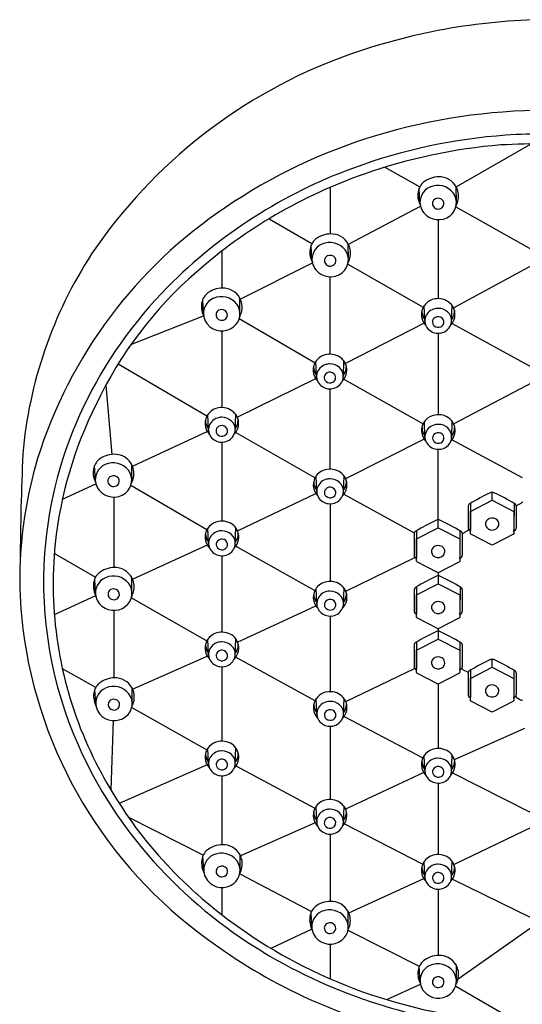
# Model space of a CAD drawing. Units: inches. Extents: x 2770.4 to 2777.7, y 124.2 to 147.7.
# Drawn here: x 2773.3 to 2775.4, y 143.7 to 147.7 of the extents above; entities that cross this region are included whole.
import ezdxf

# ---------------------------------------------------------------- set-up
doc = ezdxf.new("R2010")
doc.units = ezdxf.units.IN
doc.header["$LTSCALE"] = 0.64311
doc.header["$MEASUREMENT"] = 0
doc.layers.get('0').update_dxf_attribs({"color": 255, "linetype": 'CONTINUOUS'})

msp = doc.modelspace()

# ---------------------------------------------------------------- linework, layer by layer
for p, q in [((2775.1408, 147.0127), (2775.4495, 147.1899)), ((2774.8478, 147.0933), (2774.9911, 147.0121)), ((2774.6223, 147.0106), (2774.6228, 146.819)), ((2774.9919, 146.9462), (2774.9887, 147.007)), ((2775.1416, 146.9495), (2775.1413, 147.0117)), ((2774.6977, 146.7766), (2774.994, 146.9327)), ((2775.1394, 146.9302), (2775.4495, 146.7558)), ((2774.3713, 146.8811), (2774.5479, 146.7792)), ((2775.0667, 146.8774), (2775.0667, 146.553)), ((2774.6976, 146.715), (2774.6973, 146.7772)), ((2774.1776, 146.7482), (2774.1776, 146.5962)), ((2774.5479, 146.7118), (2774.5447, 146.7725)), ((2774.253, 146.5514), (2774.5494, 146.7003)), ((2774.6952, 146.695), (2775.0049, 146.5174)), ((2775.1295, 146.5157), (2775.4535, 146.6899)), ((2774.6222, 146.3245), (2774.6222, 146.643)), ((2774.1021, 146.489), (2774.0989, 146.5497)), ((2774.2518, 146.4922), (2774.2515, 146.5544)), ((2775.0117, 146.4617), (2775.0093, 146.5245)), ((2775.1216, 146.461), (2775.1241, 146.5246)), ((2773.8038, 146.364), (2774.1023, 146.4826)), ((2774.2492, 146.4716), (2774.5604, 146.2895)), ((2774.1776, 146.4201), (2774.1776, 146.1052)), ((2775.0085, 146.452), (2774.6853, 146.2858)), ((2775.1238, 146.4506), (2775.4484, 146.2723)), ((2775.0667, 146.4105), (2775.0667, 146.0759)), ((2774.5668, 146.2332), (2774.5644, 146.296)), ((2774.6768, 146.2325), (2774.6793, 146.2961)), ((2773.7517, 146.2852), (2774.1163, 146.0711)), ((2774.2408, 146.0662), (2774.5632, 146.2244)), ((2774.6786, 146.2217), (2775.0047, 146.0387)), ((2773.701, 146.1979), (2773.7256, 145.9126)), ((2774.6222, 145.8521), (2774.6222, 146.1821)), ((2775.454, 146.2076), (2775.1306, 146.0376)), ((2774.1222, 146.0138), (2774.1198, 146.0766)), ((2774.2322, 146.0132), (2774.2347, 146.0767)), ((2773.8102, 145.8637), (2774.1174, 146.0071)), ((2775.0123, 145.9846), (2775.0099, 146.0474)), ((2775.1223, 145.9839), (2775.1248, 146.0475)), ((2774.2343, 146.0027), (2774.5604, 145.8159)), ((2775.0091, 145.975), (2774.6862, 145.8127)), ((2775.1241, 145.9731), (2775.4125, 145.8181)), ((2774.1776, 145.9627), (2774.1776, 145.6385)), ((2775.0667, 145.6435), (2775.0667, 145.9334)), ((2773.6573, 145.8058), (2773.654, 145.8666)), ((2773.8069, 145.8091), (2773.8067, 145.8712)), ((2774.5675, 145.7607), (2774.565, 145.8235)), ((2774.6774, 145.7601), (2774.6799, 145.8237)), ((2773.522, 145.7287), (2773.6594, 145.7919)), ((2773.8037, 145.7863), (2774.1161, 145.6034)), ((2773.7331, 145.737), (2773.733, 145.4475)), ((2774.2419, 145.5982), (2774.5635, 145.7524)), ((2774.6792, 145.7492), (2774.9679, 145.5907)), ((2775.2002, 145.678), (2775.2889, 145.724)), ((2775.2889, 145.724), (2775.2889, 145.7565)), ((2775.2889, 145.724), (2775.3776, 145.678)), ((2774.6222, 145.7096), (2774.6222, 145.3905)), ((2775.1902, 145.7011), (2775.1902, 145.6101)), ((2775.1993, 145.7118), (2775.1999, 145.6019)), ((2775.3785, 145.7118), (2775.3779, 145.6019)), ((2775.3877, 145.7011), (2775.3876, 145.6108)), ((2775.0667, 145.611), (2775.0667, 145.6435)), ((2775.2, 145.5982), (2775.2002, 145.678)), ((2775.3776, 145.678), (2775.3776, 145.5859)), ((2774.1227, 145.5471), (2774.1203, 145.6099)), ((2774.2327, 145.5465), (2774.2352, 145.6101)), ((2774.978, 145.5649), (2775.0667, 145.611)), ((2775.0667, 145.611), (2775.1554, 145.5649)), ((2774.9679, 145.5881), (2774.968, 145.4971)), ((2774.9771, 145.5987), (2774.9777, 145.4889)), ((2774.9777, 145.4851), (2774.978, 145.5649)), ((2775.1554, 145.5649), (2775.1554, 145.4728)), ((2775.1563, 145.5987), (2775.1557, 145.4889)), ((2775.1654, 145.5881), (2775.1654, 145.4977)), ((2775.1963, 145.6001), (2775.2, 145.5982)), ((2775.2002, 145.586), (2775.2, 145.5982)), ((2775.2889, 145.5388), (2775.2013, 145.5843)), ((2775.3767, 145.5844), (2775.2889, 145.5388)), ((2775.3816, 145.6001), (2775.3778, 145.598)), ((2773.8102, 145.4002), (2774.1178, 145.5402)), ((2774.2344, 145.5356), (2774.5598, 145.3531)), ((2773.4888, 145.5056), (2773.6582, 145.4078)), ((2774.1775, 145.496), (2774.1776, 145.1819)), ((2774.6868, 145.3498), (2774.9708, 145.4893)), ((2774.974, 145.487), (2774.9777, 145.4851)), ((2774.978, 145.473), (2774.9777, 145.4851)), ((2775.1593, 145.487), (2775.1555, 145.4849)), ((2775.0667, 145.4257), (2774.979, 145.4712)), ((2775.1544, 145.4713), (2775.0667, 145.4257)), ((2773.6581, 145.3403), (2773.6549, 145.4011)), ((2773.8078, 145.3435), (2773.8075, 145.4057)), ((2775.0667, 145.4257), (2775.0667, 145.3809)), ((2774.5675, 145.2991), (2774.5651, 145.3619)), ((2774.6775, 145.2984), (2774.68, 145.362)), ((2774.9773, 145.3687), (2774.9779, 145.2588)), ((2774.9782, 145.3349), (2775.0667, 145.3809)), ((2775.0667, 145.3809), (2775.1556, 145.3349)), ((2775.1565, 145.3687), (2775.1559, 145.2588)), ((2773.4888, 145.2538), (2773.659, 145.3325)), ((2773.8032, 145.3249), (2774.1155, 145.1458)), ((2774.9682, 145.358), (2774.9682, 145.267)), ((2774.978, 145.2551), (2774.9782, 145.3349)), ((2775.1556, 145.3349), (2775.1556, 145.2428)), ((2775.1657, 145.358), (2775.1656, 145.2677)), ((2774.2422, 145.1404), (2774.5636, 145.2907)), ((2773.733, 145.2715), (2773.7332, 144.9939)), ((2774.6222, 145.248), (2774.6222, 144.9372)), ((2774.9743, 145.257), (2774.978, 145.2551)), ((2774.9782, 145.2429), (2774.978, 145.2551)), ((2775.0669, 145.1957), (2774.9793, 145.2412)), ((2775.1547, 145.2413), (2775.0669, 145.1957)), ((2775.1596, 145.257), (2775.1558, 145.2549)), ((2775.0669, 145.1957), (2775.0669, 145.1542)), ((2774.1226, 145.0905), (2774.1202, 145.1533)), ((2774.2325, 145.0899), (2774.235, 145.1535)), ((2774.9677, 145.1305), (2774.9678, 145.0395)), ((2774.9769, 145.1412), (2774.9775, 145.0313)), ((2774.9778, 145.1074), (2775.0665, 145.1534)), ((2775.0665, 145.1534), (2775.1552, 145.1074)), ((2775.1561, 145.1412), (2775.1555, 145.0313)), ((2775.1652, 145.1305), (2775.1652, 145.0402)), ((2773.8105, 144.9478), (2774.1177, 145.0837)), ((2774.2343, 145.079), (2774.5598, 144.9002)), ((2774.9775, 145.0276), (2774.9778, 145.1074)), ((2775.1552, 145.1074), (2775.1552, 145.0153)), ((2774.1776, 145.0394), (2774.1776, 144.7337)), ((2775.1999, 144.9918), (2775.2886, 145.0378)), ((2775.2886, 145.0378), (2775.2886, 145.0703)), ((2775.2886, 145.0378), (2775.3772, 144.9918)), ((2773.6587, 144.9537), (2773.5217, 145.0313)), ((2774.6868, 144.897), (2774.9699, 145.0327)), ((2774.9738, 145.0295), (2774.9776, 145.0276)), ((2774.9778, 145.0154), (2774.9776, 145.0276)), ((2775.0665, 144.9681), (2774.9789, 145.0137)), ((2775.1543, 145.0138), (2775.0665, 144.9681)), ((2775.1591, 145.0295), (2775.1553, 145.0274)), ((2775.1723, 145.0249), (2775.1839, 145.02)), ((2775.1898, 145.0149), (2775.1899, 144.9239)), ((2775.1989, 145.0256), (2775.1996, 144.9157)), ((2775.3782, 145.0256), (2775.3776, 144.9157)), ((2775.3873, 145.0149), (2775.3873, 144.9246)), ((2775.0665, 144.9681), (2775.0665, 144.7037)), ((2775.1996, 144.912), (2775.1999, 144.9918)), ((2775.3772, 144.9918), (2775.3773, 144.8997)), ((2773.6589, 144.8867), (2773.6557, 144.9475)), ((2773.8086, 144.89), (2773.8083, 144.9521)), ((2774.5676, 144.8459), (2774.5652, 144.9087)), ((2774.6776, 144.8452), (2774.6801, 144.9088)), ((2775.1959, 144.9139), (2775.1996, 144.912)), ((2775.1999, 144.8998), (2775.1996, 144.912)), ((2775.2886, 144.8526), (2775.2009, 144.8981)), ((2775.3763, 144.8982), (2775.2886, 144.8526)), ((2775.3812, 144.9139), (2775.3774, 144.9118)), ((2775.3941, 144.9099), (2775.4053, 144.9038)), ((2773.8067, 144.8721), (2774.1158, 144.6981)), ((2774.6802, 144.8355), (2775.0038, 144.6653)), ((2773.73, 144.818), (2773.7205, 144.5337)), ((2774.6222, 144.7948), (2774.6222, 144.4938)), ((2775.1331, 144.6587), (2775.4226, 144.7866)), ((2774.1227, 144.6424), (2774.1203, 144.7052)), ((2774.2327, 144.6417), (2774.2352, 144.7053)), ((2775.0121, 144.6124), (2775.0097, 144.6752)), ((2775.122, 144.6117), (2775.1245, 144.6753)), ((2774.1172, 144.6367), (2773.7556, 144.4771)), ((2774.2355, 144.6323), (2774.5601, 144.4577)), ((2774.1776, 144.5913), (2774.1777, 144.308)), ((2775.0077, 144.6046), (2774.6861, 144.4542)), ((2775.1252, 144.6028), (2775.4475, 144.4408)), ((2775.0667, 144.5612), (2775.0667, 144.2677)), ((2774.5672, 144.4025), (2774.5648, 144.4653)), ((2774.6772, 144.4018), (2774.6796, 144.4654)), ((2773.7935, 144.4208), (2774.1014, 144.2656)), ((2774.5613, 144.3974), (2774.2545, 144.2616)), ((2774.6811, 144.394), (2775.0007, 144.2297)), ((2774.6222, 144.3514), (2774.6222, 144.0752)), ((2775.4523, 144.3805), (2775.1326, 144.2273)), ((2774.1028, 144.2008), (2774.0995, 144.2616)), ((2774.2524, 144.2041), (2774.2522, 144.2662)), ((2775.0121, 144.1763), (2775.0097, 144.2391)), ((2775.122, 144.1756), (2775.1245, 144.2392)), ((2774.2512, 144.1889), (2774.5461, 144.0335)), ((2774.699, 144.0283), (2775.0076, 144.1688)), ((2775.1253, 144.1669), (2775.4479, 144.0086)), ((2774.1777, 144.132), (2774.1776, 144.0199)), ((2775.0667, 144.1252), (2775.0667, 143.8528)), ((2774.5471, 143.968), (2774.5439, 144.0288)), ((2774.6968, 143.9713), (2774.6965, 144.0334)), ((2774.5478, 143.9606), (2774.3793, 143.8817)), ((2774.6955, 143.9565), (2774.9887, 143.8093)), ((2775.4448, 143.9638), (2775.1485, 143.7547)), ((2774.6222, 143.8992), (2774.6222, 143.7569)), ((2774.992, 143.7458), (2774.9888, 143.8065)), ((2775.1417, 143.749), (2775.1414, 143.8112)), ((2774.8552, 143.671), (2774.9935, 143.7345)), ((2775.1387, 143.7269), (2775.3966, 143.5769))]:
    msp.add_line(p, q)
for centre, radius, start, end in [((2775.539, 145.1907), 2.5092, 90.6332, 109.902), ((2775.4138, 145.5404), 2.1378, 109.9379, 145.9685), ((2775.5101, 144.9191), 2.4076, 89.9726, 106.9301), ((2775.4655, 145.0571), 2.2626, 106.8673, 124.2253), ((2775.5066, 144.9495), 2.2809, 94.059, 110.217), ((2775.5132, 144.8845), 2.3461, 90.0475, 94.1083), ((2775.5048, 144.9582), 2.2338, 94.6197, 109.4244), ((2836.7881, -1362.4406), 1510.8761, 92.3243891, 92.3314636), ((2775.4314, 145.1355), 2.0803, 110.0448, 135.1794), ((2775.4414, 145.1141), 2.0658, 109.204, 131.4886), ((2775.0486, 146.9819), 0.065, 125.2274, 165.2487), ((2775.0695, 146.9523), 0.1012, 84.5938, 125.2274), ((2775.0716, 146.9743), 0.0791, 20.1417, 84.5938), ((2775.0655, 146.9774), 0.0824, 165.2487, 207.9146), ((2775.0599, 146.9493), 0.0681, 113.8523, 192.6021), ((2775.0651, 146.9375), 0.0809, 38.6948, 113.8523), ((2775.0736, 146.9476), 0.0681, 308.0509, 36.4774), ((2775.0728, 146.9747), 0.0778, 339.2383, 20.1417), ((2775.0659, 146.9439), 0.0226, 167.2472, 261.3156), ((2775.0634, 146.9445), 0.02, 113.8917, 167.2472), ((2775.0665, 146.9408), 0.0247, 35.4419, 117.1004), ((2775.0692, 146.9431), 0.0211, 313.6219, 34.6961), ((2774.9705, 147.0135), 0.1873, 335.1593, 339.2383), ((2775.2635, 145.3203), 1.9313, 123.6607, 162.6745), ((2775.0638, 146.9513), 0.0723, 193.4945, 218.7908), ((2775.0676, 146.9549), 0.0775, 219.1123, 308.2315), ((2775.0671, 146.9455), 0.0244, 259.282, 313.4137), ((2774.6255, 146.7178), 0.1012, 84.5938, 125.2274), ((2774.6276, 146.7398), 0.0791, 20.1417, 84.5938), ((2774.6046, 146.7474), 0.065, 125.2274, 165.2487), ((2774.6159, 146.7148), 0.0681, 113.8523, 192.6021), ((2774.6211, 146.703), 0.0809, 38.6948, 113.8523), ((2775.1432, 145.7603), 1.7907, 146.9529, 175.0672), ((2774.6215, 146.743), 0.0824, 165.2487, 207.9146), ((2774.6296, 146.7132), 0.0681, 308.0509, 36.4774), ((2774.6288, 146.7403), 0.0778, 339.2383, 20.1417), ((2774.6198, 146.7168), 0.0723, 193.4945, 218.7908), ((2774.6219, 146.7095), 0.0226, 167.2472, 261.3156), ((2774.6194, 146.71), 0.02, 113.8917, 167.2472), ((2774.6225, 146.7064), 0.0247, 35.4419, 117.1004), ((2774.6252, 146.7086), 0.0211, 313.6219, 34.6961), ((2774.5265, 146.7791), 0.1873, 335.1593, 339.2383), ((2775.1511, 145.4159), 1.6475, 130.8793, 154.7599), ((2774.6236, 146.7204), 0.0775, 219.1123, 308.2315), ((2774.623, 146.7111), 0.0244, 259.282, 313.4137), ((2775.2516, 145.3208), 1.8222, 135.3277, 154.3318), ((2774.1588, 146.5246), 0.065, 125.2274, 165.2487), ((2774.1797, 146.495), 0.1012, 84.5938, 125.2274), ((2774.1818, 146.517), 0.0791, 20.1417, 84.5938), ((2774.1757, 146.5202), 0.0824, 165.2487, 207.9146), ((2774.1701, 146.492), 0.0681, 113.8523, 192.6021), ((2774.1753, 146.4802), 0.0809, 38.6948, 113.8523), ((2774.183, 146.5175), 0.0778, 339.2383, 20.1417), ((2775.0634, 146.4859), 0.0666, 99.3375, 137.8976), ((2775.0669, 146.4801), 0.0729, 48.6293, 101.2833), ((2775.0729, 146.4881), 0.063, 348.9407, 47.8595), ((2774.1735, 146.4872), 0.02, 113.8917, 167.2472), ((2774.1767, 146.4836), 0.0247, 35.4419, 117.1004), ((2774.1794, 146.4858), 0.0211, 313.6219, 34.6961), ((2774.1837, 146.4904), 0.0681, 308.0509, 36.4774), ((2775.0612, 146.4881), 0.0638, 162.032, 205.8113), ((2775.0641, 146.5039), 0.0648, 180.4882, 200.1698), ((2775.0673, 146.4835), 0.071, 138.5874, 160.0194), ((2775.0634, 146.4603), 0.0521, 107.4712, 166.8831), ((2775.0667, 146.4534), 0.0596, 90.0194, 108.507), ((2775.0668, 146.4549), 0.0581, 48.3501, 90.0957), ((2775.0733, 146.4621), 0.0484, 355.2667, 48.3501), ((2775.0693, 146.5039), 0.0648, 339.8302, 359.5118), ((2774.174, 146.494), 0.0723, 193.4945, 218.7908), ((2774.1761, 146.4867), 0.0226, 167.2472, 261.3156), ((2774.1772, 146.4883), 0.0244, 259.282, 313.4137), ((2774.0807, 146.5563), 0.1873, 335.1593, 339.2383), ((2775.0625, 146.5033), 0.0631, 200.1698, 216.0808), ((2775.0575, 146.4853), 0.0592, 204.8728, 224.3066), ((2775.0605, 146.462), 0.0488, 168.1355, 231.0332), ((2775.0636, 146.457), 0.0206, 136.9004, 198.4751), ((2775.0667, 146.4542), 0.0247, 65.3609, 136.9004), ((2775.0676, 146.4562), 0.0225, 349.9785, 65.3609), ((2775.068, 146.4579), 0.0225, 296.1402, 345.5795), ((2775.0721, 146.4879), 0.0637, 315.945, 349.2682), ((2775.0743, 146.4621), 0.0473, 337.0397, 355.2667), ((2775.0708, 146.5033), 0.0631, 323.9192, 339.8302), ((2774.1777, 146.4976), 0.0775, 219.1123, 308.2315), ((2775.0664, 146.4669), 0.0563, 229.3829, 281.3649), ((2775.0653, 146.4579), 0.0224, 199.3465, 228.4608), ((2775.0667, 146.4602), 0.0251, 229.4182, 296.4537), ((2775.0685, 146.4645), 0.0537, 279.7146, 337.0397), ((2774.6225, 146.2551), 0.071, 138.5874, 160.0194), ((2774.6186, 146.2574), 0.0666, 99.3375, 137.8976), ((2774.6221, 146.2516), 0.0729, 48.6293, 101.2833), ((2774.6281, 146.2596), 0.063, 348.9407, 47.8595), ((2774.6164, 146.2597), 0.0638, 162.032, 205.8113), ((2774.6192, 146.2754), 0.0648, 180.4882, 200.1698), ((2774.6177, 146.2749), 0.0631, 200.1698, 216.0808), ((2774.6186, 146.2318), 0.0521, 107.4712, 166.8831), ((2774.6219, 146.225), 0.0596, 90.0194, 108.507), ((2774.6218, 146.2258), 0.0247, 65.3609, 136.9004), ((2774.622, 146.2264), 0.0581, 48.3501, 90.0957), ((2774.6284, 146.2337), 0.0484, 355.2667, 48.3501), ((2774.626, 146.2749), 0.0631, 323.9192, 339.8302), ((2774.6245, 146.2754), 0.0648, 339.8302, 359.5118), ((2774.6127, 146.2568), 0.0592, 204.8728, 224.3066), ((2774.6156, 146.2336), 0.0488, 168.1355, 231.0332), ((2774.6188, 146.2286), 0.0206, 136.9004, 198.4751), ((2774.6204, 146.2295), 0.0224, 199.3465, 228.4608), ((2774.6219, 146.2318), 0.0251, 229.4182, 296.4537), ((2774.6228, 146.2278), 0.0225, 349.9785, 65.3609), ((2774.6237, 146.2361), 0.0537, 279.7146, 337.0397), ((2774.6232, 146.2295), 0.0225, 296.1402, 345.5795), ((2774.6273, 146.2594), 0.0637, 315.945, 349.2682), ((2774.6295, 146.2336), 0.0473, 337.0397, 355.2667), ((2774.6216, 146.2384), 0.0563, 229.3829, 281.3649), ((2775.1208, 145.3843), 1.6767, 154.3519, 175.7766), ((2775.133, 145.3741), 1.6496, 153.1776, 174.0186), ((2774.174, 146.0381), 0.0666, 99.3375, 137.8976), ((2774.1775, 146.0322), 0.0729, 48.6293, 101.2833), ((2774.1718, 146.0403), 0.0638, 162.032, 205.8113), ((2774.1746, 146.0561), 0.0648, 180.4882, 200.1698), ((2774.1779, 146.0357), 0.071, 138.5874, 160.0194), ((2774.174, 146.0124), 0.0521, 107.4712, 166.8831), ((2774.1773, 146.0056), 0.0596, 90.0194, 108.507), ((2774.1773, 146.007), 0.0581, 48.3501, 90.0957), ((2774.1838, 146.0143), 0.0484, 355.2667, 48.3501), ((2774.1834, 146.0403), 0.063, 348.9407, 47.8595), ((2774.1799, 146.0561), 0.0648, 339.8302, 359.5118), ((2775.068, 146.0064), 0.071, 138.5874, 160.0194), ((2775.0641, 146.0088), 0.0666, 99.3375, 137.8976), ((2775.0676, 146.003), 0.0729, 48.6293, 101.2833), ((2775.0735, 146.011), 0.063, 348.9407, 47.8595), ((2774.1731, 146.0555), 0.0631, 200.1698, 216.0808), ((2774.1681, 146.0374), 0.0592, 204.8728, 224.3066), ((2774.171, 146.0142), 0.0488, 168.1355, 231.0332), ((2774.1742, 146.0092), 0.0206, 136.9004, 198.4751), ((2774.1772, 146.0064), 0.0247, 65.3609, 136.9004), ((2774.1782, 146.0084), 0.0225, 349.9785, 65.3609), ((2774.1827, 146.04), 0.0637, 315.945, 349.2682), ((2774.1849, 146.0142), 0.0473, 337.0397, 355.2667), ((2774.1814, 146.0555), 0.0631, 323.9192, 339.8302), ((2775.0619, 146.011), 0.0638, 162.032, 205.8113), ((2775.0647, 146.0268), 0.0648, 180.4882, 200.1698), ((2775.0641, 145.9832), 0.0521, 107.4712, 166.8831), ((2775.0673, 145.9763), 0.0596, 90.0194, 108.507), ((2775.0674, 145.9778), 0.0581, 48.3501, 90.0957), ((2775.0739, 145.9851), 0.0484, 355.2667, 48.3501), ((2775.0699, 146.0268), 0.0648, 339.8302, 359.5118), ((2774.177, 146.019), 0.0563, 229.3829, 281.3649), ((2774.1758, 146.0101), 0.0224, 199.3465, 228.4608), ((2774.1773, 146.0124), 0.0251, 229.4182, 296.4537), ((2774.1791, 146.0167), 0.0537, 279.7146, 337.0397), ((2774.1786, 146.0101), 0.0225, 296.1402, 345.5795), ((2775.0632, 146.0262), 0.0631, 200.1698, 216.0808), ((2775.0582, 146.0082), 0.0592, 204.8728, 224.3066), ((2775.0611, 145.985), 0.0488, 168.1355, 231.0332), ((2775.0643, 145.98), 0.0206, 136.9004, 198.4751), ((2775.0659, 145.9809), 0.0224, 199.3465, 228.4608), ((2775.0673, 145.9771), 0.0247, 65.3609, 136.9004), ((2775.0682, 145.9792), 0.0225, 349.9785, 65.3609), ((2775.0686, 145.9808), 0.0225, 296.1402, 345.5795), ((2775.0728, 146.0108), 0.0637, 315.945, 349.2682), ((2775.075, 145.985), 0.0473, 337.0397, 355.2667), ((2775.0715, 146.0262), 0.0631, 323.9192, 339.8302), ((2775.0671, 145.9898), 0.0563, 229.3829, 281.3649), ((2775.0674, 145.9831), 0.0251, 229.4182, 296.4537), ((2775.0691, 145.9874), 0.0537, 279.7146, 337.0397), ((2775.1042, 145.3924), 1.758, 163.3721, 179.2782), ((2784.9286, 145.4056), 11.5806, 177.48279, 179.6547), ((2773.7139, 145.8415), 0.065, 125.2274, 165.2487), ((2773.7349, 145.8118), 0.1012, 84.5938, 125.2274), ((2773.737, 145.8339), 0.0791, 345.5822, 84.5938), ((2773.7308, 145.837), 0.0824, 165.2487, 207.9146), ((2773.7253, 145.8089), 0.0681, 113.8523, 192.6021), ((2773.7305, 145.7971), 0.0809, 38.6948, 113.8523), ((2773.7389, 145.8072), 0.0681, 308.0509, 36.4774), ((2773.7382, 145.8343), 0.0778, 339.2383, 20.1417), ((2774.6192, 145.785), 0.0666, 99.3375, 137.8976), ((2774.6227, 145.7791), 0.0729, 48.6293, 101.2833), ((2773.7313, 145.8035), 0.0226, 167.2472, 261.3156), ((2773.7287, 145.8041), 0.02, 113.8917, 167.2472), ((2773.7318, 145.8004), 0.0247, 35.4419, 117.1004), ((2773.7346, 145.8027), 0.0211, 313.6219, 34.6961), ((2773.6358, 145.8731), 0.1873, 335.1593, 339.2383), ((2774.617, 145.7872), 0.0638, 162.032, 205.8113), ((2774.6231, 145.7826), 0.071, 138.5874, 160.0194), ((2774.6192, 145.7593), 0.0521, 107.4712, 166.8831), ((2774.6225, 145.7525), 0.0596, 90.0194, 108.507), ((2774.6226, 145.7539), 0.0581, 48.3501, 90.0957), ((2774.6287, 145.7872), 0.063, 348.9407, 47.8595), ((2773.7291, 145.8109), 0.0723, 193.4945, 218.7908), ((2773.7329, 145.8145), 0.0775, 219.1123, 308.2315), ((2773.7324, 145.8051), 0.0244, 259.282, 313.4137), ((2774.6198, 145.803), 0.0648, 180.4882, 200.1698), ((2774.6183, 145.8024), 0.0631, 200.1698, 216.0808), ((2774.6162, 145.7611), 0.0488, 168.1355, 231.0332), ((2774.6194, 145.7561), 0.0206, 136.9004, 198.4751), ((2774.6225, 145.7533), 0.0247, 65.3609, 136.9004), ((2774.6234, 145.7553), 0.0225, 349.9785, 65.3609), ((2774.629, 145.7612), 0.0484, 355.2667, 48.3501), ((2774.6279, 145.7869), 0.0637, 315.945, 349.2682), ((2774.6266, 145.8024), 0.0631, 323.9192, 339.8302), ((2774.6251, 145.803), 0.0648, 339.8302, 359.5118), ((2774.6133, 145.7844), 0.0592, 204.8728, 224.3066), ((2774.621, 145.757), 0.0224, 199.3465, 228.4608), ((2774.6225, 145.7593), 0.0251, 229.4182, 296.4537), ((2774.6243, 145.7636), 0.0537, 279.7146, 337.0397), ((2774.6238, 145.757), 0.0225, 296.1402, 345.5795), ((2774.6301, 145.7611), 0.0473, 337.0397, 355.2667), ((2775.8538, 144.5646), 1.3208, 115.646, 119.8604), ((2775.2889, 145.7382), 0.0184, 67.8187, 111.6567), ((2774.7065, 144.5311), 1.3586, 60.1984, 64.2896), ((2774.6222, 145.7659), 0.0563, 229.3829, 281.3649), ((2775.2023, 145.6994), 0.0122, 119.8604, 171.9136), ((2775.3756, 145.6994), 0.0122, 8.0436, 60.1984), ((2775.3865, 145.7207), 0.0176, 272.4976, 296.9632), ((2774.729, 147.0131), 1.4677, 296.9632, 297.4572), ((2775.396, 145.7295), 0.0211, 297.4572, 331.4044), ((2775.0667, 145.6251), 0.0184, 67.8187, 111.6567), ((2775.2842, 145.6264), 0.0228, 131.8731, 206.4278), ((2775.289, 145.621), 0.03, 58.252, 131.8731), ((2775.2922, 145.6262), 0.0239, 322.1897, 58.252), ((2774.1784, 145.569), 0.071, 138.5874, 160.0194), ((2774.1745, 145.5714), 0.0666, 99.3375, 137.8976), ((2774.178, 145.5655), 0.0729, 48.6293, 101.2833), ((2774.1839, 145.5736), 0.063, 348.9407, 47.8595), ((2775.6315, 144.4515), 1.3208, 115.646, 119.8604), ((2774.4842, 144.418), 1.3586, 60.1984, 64.2896), ((2775.1775, 145.6116), 0.0162, 291.2907, 332.4562), ((2775.2022, 145.6102), 0.0119, 179.8107, 218.1124), ((2775.2017, 145.6107), 0.0119, 221.4133, 242.8272), ((2775.292, 145.6331), 0.033, 210.9304, 239.9552), ((2775.2888, 145.631), 0.0296, 243.2396, 318.9053), ((2775.3763, 145.6105), 0.0117, 297.0387, 324.1161), ((2775.3742, 145.6105), 0.0134, 329.0799, 1.144), ((2774.1723, 145.5736), 0.0638, 162.032, 205.8113), ((2774.1751, 145.5894), 0.0648, 180.4882, 200.1698), ((2774.1736, 145.5888), 0.0631, 200.1698, 216.0808), ((2774.1745, 145.5457), 0.0521, 107.4712, 166.8831), ((2774.1777, 145.5389), 0.0596, 90.0194, 108.507), ((2774.1777, 145.5397), 0.0247, 65.3609, 136.9004), ((2774.1778, 145.5403), 0.0581, 48.3501, 90.0957), ((2774.1786, 145.5417), 0.0225, 349.9785, 65.3609), ((2774.1843, 145.5476), 0.0484, 355.2667, 48.3501), ((2774.1819, 145.5888), 0.0631, 323.9192, 339.8302), ((2774.1803, 145.5894), 0.0648, 339.8302, 359.5118), ((2774.98, 145.5863), 0.0122, 119.8604, 171.9136), ((2775.1534, 145.5864), 0.0122, 8.0436, 60.1984), ((2775.1661, 145.6001), 0.0112, 265.8754, 303.1092), ((2770.2743, 155.1348), 10.7275, 297.16619, 297.23372), ((2775.2658, 145.6024), 0.0659, 180.3978, 182.4936), ((2775.2022, 145.5861), 0.00198, 181.1885, 242.5361), ((2775.3759, 145.5859), 0.00171, 297.2462, 0.0056), ((2775.312, 145.6024), 0.0659, 354.4218, 359.6022), ((2775.1058, 145.3797), 1.6219, 174.1142, 203.3506), ((2774.1686, 145.5708), 0.0592, 204.8728, 224.3066), ((2774.1715, 145.5475), 0.0488, 168.1355, 231.0332), ((2774.1747, 145.5425), 0.0206, 136.9004, 198.4751), ((2774.1763, 145.5434), 0.0224, 199.3465, 228.4608), ((2774.1778, 145.5457), 0.0251, 229.4182, 296.4537), ((2774.1795, 145.55), 0.0537, 279.7146, 337.0397), ((2774.179, 145.5434), 0.0225, 296.1402, 345.5795), ((2774.1832, 145.5734), 0.0637, 315.945, 349.2682), ((2774.1854, 145.5476), 0.0473, 337.0397, 355.2667), ((2775.0619, 145.5133), 0.0228, 131.8731, 206.4278), ((2775.0667, 145.5079), 0.03, 58.252, 131.8731), ((2775.07, 145.5131), 0.0239, 322.1897, 58.252), ((2775.1046, 145.3903), 1.6602, 175.9423, 203.9621), ((2774.1775, 145.5523), 0.0563, 229.3829, 281.3649), ((2774.9799, 145.4971), 0.0119, 179.8107, 218.1124), ((2774.9794, 145.4976), 0.0119, 221.4133, 242.8272), ((2775.0436, 145.4893), 0.0659, 180.3978, 182.4936), ((2775.0698, 145.5201), 0.033, 210.9304, 239.9552), ((2775.0666, 145.5179), 0.0296, 243.2396, 318.9053), ((2775.0898, 145.4893), 0.0659, 354.4218, 359.6022), ((2775.154, 145.4974), 0.0117, 297.0387, 324.1161), ((2775.152, 145.4975), 0.0134, 329.0799, 1.144), ((2773.7357, 145.3463), 0.1012, 84.5938, 125.2274), ((2773.7378, 145.3683), 0.0791, 20.1417, 84.5938), ((2774.98, 145.473), 0.00198, 181.1885, 242.5361), ((2775.1537, 145.4728), 0.00171, 297.2462, 0.0056), ((2775.3476, 145.4226), 2.0012, 180.2316, 186.5107), ((2773.7148, 145.3759), 0.065, 125.2274, 165.2487), ((2773.7261, 145.3433), 0.0681, 113.8523, 192.6021), ((2773.7313, 145.3316), 0.0809, 38.6948, 113.8523), ((2775.6318, 144.2215), 1.3208, 115.646, 119.8604), ((2775.0669, 145.3951), 0.0184, 67.8187, 111.6567), ((2774.4845, 144.188), 1.3586, 60.1984, 64.2896), ((2773.7317, 145.3715), 0.0824, 165.2487, 207.9146), ((2773.7327, 145.3349), 0.0247, 35.4419, 117.1004), ((2773.7397, 145.3417), 0.0681, 308.0509, 36.4774), ((2773.739, 145.3688), 0.0778, 339.2383, 20.1417), ((2774.6232, 145.321), 0.071, 138.5874, 160.0194), ((2774.6193, 145.3233), 0.0666, 99.3375, 137.8976), ((2774.6228, 145.3175), 0.0729, 48.6293, 101.2833), ((2774.6287, 145.3256), 0.063, 348.9407, 47.8595), ((2774.9803, 145.3563), 0.0122, 119.8604, 171.9136), ((2775.1536, 145.3563), 0.0122, 8.0436, 60.1984), ((2773.73, 145.3454), 0.0723, 193.4945, 218.7908), ((2773.7321, 145.338), 0.0226, 167.2472, 261.3156), ((2773.7295, 145.3386), 0.02, 113.8917, 167.2472), ((2773.7332, 145.3396), 0.0244, 259.282, 313.4137), ((2773.7354, 145.3372), 0.0211, 313.6219, 34.6961), ((2773.6367, 145.4076), 0.1873, 335.1593, 339.2383), ((2774.6171, 145.3256), 0.0638, 162.032, 205.8113), ((2774.6199, 145.3413), 0.0648, 180.4882, 200.1698), ((2774.6184, 145.3408), 0.0631, 200.1698, 216.0808), ((2774.6193, 145.2977), 0.0521, 107.4712, 166.8831), ((2774.6225, 145.2909), 0.0596, 90.0194, 108.507), ((2774.6226, 145.2923), 0.0581, 48.3501, 90.0957), ((2774.6291, 145.2996), 0.0484, 355.2667, 48.3501), ((2774.6267, 145.3408), 0.0631, 323.9192, 339.8302), ((2774.6251, 145.3413), 0.0648, 339.8302, 359.5118), ((2773.7337, 145.3489), 0.0775, 219.1123, 308.2315), ((2774.6134, 145.3227), 0.0592, 204.8728, 224.3066), ((2774.6163, 145.2995), 0.0488, 168.1355, 231.0332), ((2774.6195, 145.2945), 0.0206, 136.9004, 198.4751), ((2774.6211, 145.2954), 0.0224, 199.3465, 228.4608), ((2774.6225, 145.2917), 0.0247, 65.3609, 136.9004), ((2774.6226, 145.2977), 0.0251, 229.4182, 296.4537), ((2774.6234, 145.2937), 0.0225, 349.9785, 65.3609), ((2774.6243, 145.302), 0.0537, 279.7146, 337.0397), ((2774.6238, 145.2954), 0.0225, 296.1402, 345.5795), ((2774.628, 145.3253), 0.0637, 315.945, 349.2682), ((2774.6302, 145.2995), 0.0473, 337.0397, 355.2667), ((2775.0622, 145.2833), 0.0228, 131.8731, 206.4278), ((2775.067, 145.2779), 0.03, 58.252, 131.8731), ((2775.0702, 145.2831), 0.0239, 322.1897, 58.252), ((2774.6223, 145.3043), 0.0563, 229.3829, 281.3649), ((2774.9802, 145.2671), 0.0119, 179.8107, 218.1124), ((2774.9797, 145.2675), 0.0119, 221.4133, 242.8272), ((2775.0438, 145.2593), 0.0659, 180.3978, 182.4936), ((2774.9802, 145.243), 0.00198, 181.1885, 242.5361), ((2775.07, 145.29), 0.033, 210.9304, 239.9552), ((2775.0668, 145.2879), 0.0296, 243.2396, 318.9053), ((2775.1539, 145.2428), 0.00171, 297.2462, 0.0056), ((2775.09, 145.2593), 0.0659, 354.4218, 359.6022), ((2775.1543, 145.2674), 0.0117, 297.0387, 324.1161), ((2775.1522, 145.2674), 0.0134, 329.0799, 1.144), ((2775.2071, 145.4316), 1.8629, 187.2739, 234.2411), ((2774.1782, 145.1124), 0.071, 138.5874, 160.0194), ((2774.1744, 145.1148), 0.0666, 99.3375, 137.8976), ((2774.1778, 145.1089), 0.0729, 48.6293, 101.2833), ((2774.1838, 145.117), 0.063, 348.9407, 47.8595), ((2775.6313, 143.9939), 1.3208, 115.646, 119.8604), ((2775.0665, 145.1675), 0.0184, 67.8187, 111.6567), ((2774.484, 143.9605), 1.3586, 60.1984, 64.2896), ((2774.1721, 145.117), 0.0638, 162.032, 205.8113), ((2774.175, 145.1328), 0.0648, 180.4882, 200.1698), ((2774.1743, 145.0891), 0.0521, 107.4712, 166.8831), ((2774.1776, 145.0823), 0.0596, 90.0194, 108.507), ((2774.1777, 145.0837), 0.0581, 48.3501, 90.0957), ((2774.1842, 145.091), 0.0484, 355.2667, 48.3501), ((2774.1802, 145.1328), 0.0648, 339.8302, 359.5118), ((2774.9798, 145.1288), 0.0122, 119.8604, 171.9136), ((2775.1532, 145.1288), 0.0122, 8.0436, 60.1984), ((2774.1734, 145.1322), 0.0631, 200.1698, 216.0808), ((2774.1684, 145.1141), 0.0592, 204.8728, 224.3066), ((2774.1714, 145.0909), 0.0488, 168.1355, 231.0332), ((2774.1746, 145.0859), 0.0206, 136.9004, 198.4751), ((2774.1762, 145.0868), 0.0224, 199.3465, 228.4608), ((2774.1776, 145.0831), 0.0247, 65.3609, 136.9004), ((2774.1785, 145.0851), 0.0225, 349.9785, 65.3609), ((2774.1789, 145.0868), 0.0225, 296.1402, 345.5795), ((2774.183, 145.1167), 0.0637, 315.945, 349.2682), ((2774.1852, 145.0909), 0.0473, 337.0397, 355.2667), ((2774.1817, 145.1322), 0.0631, 323.9192, 339.8302), ((2775.0666, 145.0504), 0.03, 58.252, 131.8731), ((2774.1773, 145.0957), 0.0563, 229.3829, 281.3649), ((2774.1776, 145.0891), 0.0251, 229.4182, 296.4537), ((2774.1794, 145.0934), 0.0537, 279.7146, 337.0397), ((2774.9797, 145.0396), 0.0119, 179.8107, 218.1124), ((2775.0618, 145.0557), 0.0228, 131.8731, 206.4278), ((2775.0696, 145.0625), 0.033, 210.9304, 239.9552), ((2775.0664, 145.0604), 0.0296, 243.2396, 318.9053), ((2775.0698, 145.0556), 0.0239, 322.1897, 58.252), ((2775.1518, 145.0399), 0.0134, 329.0799, 1.144), ((2775.8534, 143.8784), 1.3208, 115.646, 119.8604), ((2775.2885, 145.052), 0.0184, 67.8187, 111.6567), ((2774.7061, 143.8449), 1.3586, 60.1984, 64.2896), ((2774.9792, 145.04), 0.0119, 221.4133, 242.8272), ((2775.0434, 145.0318), 0.0659, 180.3978, 182.4936), ((2774.9798, 145.0154), 0.00198, 181.1885, 242.5361), ((2775.1535, 145.0153), 0.00171, 297.2462, 0.0056), ((2775.0896, 145.0318), 0.0659, 354.4218, 359.6022), ((2775.1539, 145.0399), 0.0117, 297.0387, 324.1161), ((2775.1786, 145.04), 0.0163, 203.2687, 247.2253), ((2775.1891, 145.0322), 0.0132, 247.2253, 279.4352), ((2775.2019, 145.0132), 0.0122, 119.8604, 171.9136), ((2775.3752, 145.0132), 0.0122, 8.0436, 60.1984), ((2773.7156, 144.9224), 0.065, 125.2274, 165.2487), ((2773.7365, 144.8927), 0.1012, 84.5938, 125.2274), ((2773.7321, 144.878), 0.0809, 38.6948, 113.8523), ((2773.7386, 144.9148), 0.0791, 20.1417, 84.5938), ((2775.2838, 144.9401), 0.0228, 131.8731, 206.4278), ((2775.2886, 144.9348), 0.03, 58.252, 131.8731), ((2775.2919, 144.94), 0.0239, 322.1897, 58.252), ((2773.7325, 144.9179), 0.0824, 165.2487, 207.9146), ((2773.7269, 144.8898), 0.0681, 113.8523, 192.6021), ((2773.7406, 144.8881), 0.0681, 308.0509, 36.4774), ((2773.7398, 144.9152), 0.0778, 339.2383, 20.1417), ((2774.6233, 144.8678), 0.071, 138.5874, 160.0194), ((2774.6194, 144.8701), 0.0666, 99.3375, 137.8976), ((2774.6229, 144.8643), 0.0729, 48.6293, 101.2833), ((2774.6288, 144.8723), 0.063, 348.9407, 47.8595), ((2775.2018, 144.924), 0.0119, 179.8107, 218.1124), ((2775.2013, 144.9244), 0.0119, 221.4133, 242.8272), ((2775.2655, 144.9162), 0.0659, 180.3978, 182.4936), ((2775.2917, 144.9469), 0.033, 210.9304, 239.9552), ((2775.2885, 144.9448), 0.0296, 243.2396, 318.9053), ((2775.3116, 144.9162), 0.0659, 354.4218, 359.6022), ((2775.3759, 144.9243), 0.0117, 297.0387, 324.1161), ((2775.3738, 144.9243), 0.0134, 329.0799, 1.144), ((2775.4023, 144.925), 0.0172, 200.2838, 241.4408), ((2773.7308, 144.8918), 0.0723, 193.4945, 218.7908), ((2773.7329, 144.8844), 0.0226, 167.2472, 261.3156), ((2773.7304, 144.885), 0.02, 113.8917, 167.2472), ((2773.7335, 144.8813), 0.0247, 35.4419, 117.1004), ((2773.7362, 144.8836), 0.0211, 313.6219, 34.6961), ((2773.6375, 144.954), 0.1873, 335.1593, 339.2383), ((2774.6172, 144.8724), 0.0638, 162.032, 205.8113), ((2774.62, 144.8881), 0.0648, 180.4882, 200.1698), ((2774.6194, 144.8445), 0.0521, 107.4712, 166.8831), ((2774.6227, 144.8377), 0.0596, 90.0194, 108.507), ((2774.6227, 144.8391), 0.0581, 48.3501, 90.0957), ((2774.6292, 144.8464), 0.0484, 355.2667, 48.3501), ((2774.6252, 144.8881), 0.0648, 339.8302, 359.5118), ((2775.2018, 144.8999), 0.00198, 181.1885, 242.5361), ((2775.3755, 144.8997), 0.00171, 297.2462, 0.0056), ((2775.4113, 144.9149), 0.0126, 241.4408, 276.1165), ((2773.7346, 144.8954), 0.0775, 219.1123, 308.2315), ((2773.734, 144.886), 0.0244, 259.282, 313.4137), ((2774.6185, 144.8875), 0.0631, 200.1698, 216.0808), ((2774.6135, 144.8695), 0.0592, 204.8728, 224.3066), ((2774.6164, 144.8463), 0.0488, 168.1355, 231.0332), ((2774.6196, 144.8413), 0.0206, 136.9004, 198.4751), ((2774.6212, 144.8422), 0.0224, 199.3465, 228.4608), ((2774.6226, 144.8384), 0.0247, 65.3609, 136.9004), ((2774.6236, 144.8405), 0.0225, 349.9785, 65.3609), ((2774.624, 144.8421), 0.0225, 296.1402, 345.5795), ((2774.6281, 144.8721), 0.0637, 315.945, 349.2682), ((2774.6303, 144.8463), 0.0473, 337.0397, 355.2667), ((2774.6268, 144.8875), 0.0631, 323.9192, 339.8302), ((2774.6224, 144.8511), 0.0563, 229.3829, 281.3649), ((2774.6227, 144.8444), 0.0251, 229.4182, 296.4537), ((2774.6244, 144.8488), 0.0537, 279.7146, 337.0397), ((2775.2257, 145.4393), 1.7907, 203.8221, 222.083), ((2775.2677, 145.4529), 1.7996, 203.4493, 228.3576), ((2774.1745, 144.6666), 0.0666, 99.3375, 137.8976), ((2774.178, 144.6608), 0.0729, 48.6293, 101.2833), ((2774.1839, 144.6688), 0.063, 348.9407, 47.8595), ((2774.1723, 144.6689), 0.0638, 162.032, 205.8113), ((2774.1751, 144.6846), 0.0648, 180.4882, 200.1698), ((2774.1784, 144.6643), 0.071, 138.5874, 160.0194), ((2774.1745, 144.641), 0.0521, 107.4712, 166.8831), ((2774.1777, 144.6342), 0.0596, 90.0194, 108.507), ((2774.1778, 144.6356), 0.0581, 48.3501, 90.0957), ((2774.1843, 144.6429), 0.0484, 355.2667, 48.3501), ((2774.1803, 144.6846), 0.0648, 339.8302, 359.5118), ((2775.0678, 144.6342), 0.071, 138.5874, 160.0194), ((2775.0639, 144.6366), 0.0666, 99.3375, 137.8976), ((2775.0673, 144.6308), 0.0729, 48.6293, 101.2833), ((2775.0733, 144.6388), 0.063, 348.9407, 47.8595), ((2774.1736, 144.6841), 0.0631, 200.1698, 216.0808), ((2774.1686, 144.666), 0.0592, 204.8728, 224.3066), ((2774.1715, 144.6428), 0.0488, 168.1355, 231.0332), ((2774.1747, 144.6378), 0.0206, 136.9004, 198.4751), ((2774.1763, 144.6387), 0.0224, 199.3465, 228.4608), ((2774.1777, 144.635), 0.0247, 65.3609, 136.9004), ((2774.1786, 144.637), 0.0225, 349.9785, 65.3609), ((2774.179, 144.6387), 0.0225, 296.1402, 345.5795), ((2774.1832, 144.6686), 0.0637, 315.945, 349.2682), ((2774.1854, 144.6428), 0.0473, 337.0397, 355.2667), ((2774.1819, 144.6841), 0.0631, 323.9192, 339.8302), ((2775.0617, 144.6388), 0.0638, 162.032, 205.8113), ((2775.0645, 144.6546), 0.0648, 180.4882, 200.1698), ((2775.0629, 144.654), 0.0631, 200.1698, 216.0808), ((2775.0638, 144.611), 0.0521, 107.4712, 166.8831), ((2775.0671, 144.6041), 0.0596, 90.0194, 108.507), ((2775.0672, 144.6056), 0.0581, 48.3501, 90.0957), ((2775.0737, 144.6129), 0.0484, 355.2667, 48.3501), ((2775.0712, 144.654), 0.0631, 323.9192, 339.8302), ((2775.0697, 144.6546), 0.0648, 339.8302, 359.5118), ((2774.1775, 144.6476), 0.0563, 229.3829, 281.3649), ((2774.1778, 144.641), 0.0251, 229.4182, 296.4537), ((2774.1795, 144.6453), 0.0537, 279.7146, 337.0397), ((2775.058, 144.636), 0.0592, 204.8728, 224.3066), ((2775.0609, 144.6127), 0.0488, 168.1355, 231.0332), ((2775.0641, 144.6077), 0.0206, 136.9004, 198.4751), ((2775.0657, 144.6086), 0.0224, 199.3465, 228.4608), ((2775.0671, 144.6049), 0.0247, 65.3609, 136.9004), ((2775.0671, 144.6109), 0.0251, 229.4182, 296.4537), ((2775.068, 144.607), 0.0225, 349.9785, 65.3609), ((2775.0689, 144.6152), 0.0537, 279.7146, 337.0397), ((2775.0684, 144.6086), 0.0225, 296.1402, 345.5795), ((2775.0726, 144.6386), 0.0637, 315.945, 349.2682), ((2775.0747, 144.6128), 0.0473, 337.0397, 355.2667), ((2775.0669, 144.6176), 0.0563, 229.3829, 281.3649), ((2774.6229, 144.4244), 0.071, 138.5874, 160.0194), ((2774.619, 144.4267), 0.0666, 99.3375, 137.8976), ((2774.6224, 144.4209), 0.0729, 48.6293, 101.2833), ((2774.6284, 144.4289), 0.063, 348.9407, 47.8595), ((2774.6168, 144.429), 0.0638, 162.032, 205.8113), ((2774.6196, 144.4447), 0.0648, 180.4882, 200.1698), ((2774.6189, 144.4011), 0.0521, 107.4712, 166.8831), ((2774.6222, 144.3943), 0.0596, 90.0194, 108.507), ((2774.6223, 144.3957), 0.0581, 48.3501, 90.0957), ((2774.6288, 144.403), 0.0484, 355.2667, 48.3501), ((2774.6248, 144.4447), 0.0648, 339.8302, 359.5118), ((2774.6181, 144.4441), 0.0631, 200.1698, 216.0808), ((2774.6131, 144.4261), 0.0592, 204.8728, 224.3066), ((2774.616, 144.4029), 0.0488, 168.1355, 231.0332), ((2774.6192, 144.3979), 0.0206, 136.9004, 198.4751), ((2774.6208, 144.3988), 0.0224, 199.3465, 228.4608), ((2774.6222, 144.395), 0.0247, 65.3609, 136.9004), ((2774.6231, 144.3971), 0.0225, 349.9785, 65.3609), ((2774.6235, 144.3987), 0.0225, 296.1402, 345.5795), ((2774.6277, 144.4287), 0.0637, 315.945, 349.2682), ((2774.6298, 144.4029), 0.0473, 337.0397, 355.2667), ((2774.6263, 144.4441), 0.0631, 323.9192, 339.8302), ((2774.622, 144.4077), 0.0563, 229.3829, 281.3649), ((2774.6222, 144.401), 0.0251, 229.4182, 296.4537), ((2774.624, 144.4054), 0.0537, 279.7146, 337.0397), ((2774.1804, 144.2068), 0.1012, 84.5938, 125.2274), ((2774.1825, 144.2289), 0.0791, 20.1417, 84.5938), ((2774.1594, 144.2365), 0.065, 125.2274, 165.2487), ((2774.176, 144.1921), 0.0809, 38.6948, 113.8523), ((2775.0673, 144.1947), 0.0729, 48.6293, 101.2833), ((2775.3887, 145.5845), 2.0089, 222.0373, 238.7546), ((2774.1763, 144.232), 0.0824, 165.2487, 207.9146), ((2774.1708, 144.2039), 0.0681, 113.8523, 192.6021), ((2774.1844, 144.2022), 0.0681, 308.0509, 36.4774), ((2774.1837, 144.2293), 0.0778, 339.2383, 20.1417), ((2775.0677, 144.1982), 0.071, 138.5874, 160.0194), ((2775.0639, 144.2005), 0.0666, 99.3375, 137.8976), ((2775.0671, 144.1681), 0.0596, 90.0194, 108.507), ((2775.0672, 144.1695), 0.0581, 48.3501, 90.0957), ((2775.0733, 144.2028), 0.063, 348.9407, 47.8595), ((2774.1747, 144.2059), 0.0723, 193.4945, 218.7908), ((2774.1768, 144.1985), 0.0226, 167.2472, 261.3156), ((2774.1742, 144.1991), 0.02, 113.8917, 167.2472), ((2774.1773, 144.1954), 0.0247, 35.4419, 117.1004), ((2774.1801, 144.1977), 0.0211, 313.6219, 34.6961), ((2774.0813, 144.2681), 0.1873, 335.1593, 339.2383), ((2775.0616, 144.2028), 0.0638, 162.032, 205.8113), ((2775.0645, 144.2185), 0.0648, 180.4882, 200.1698), ((2775.0629, 144.218), 0.0631, 200.1698, 216.0808), ((2775.0609, 144.1767), 0.0488, 168.1355, 231.0332), ((2775.0638, 144.1749), 0.0521, 107.4712, 166.8831), ((2775.0641, 144.1717), 0.0206, 136.9004, 198.4751), ((2775.0671, 144.1689), 0.0247, 65.3609, 136.9004), ((2775.068, 144.1709), 0.0225, 349.9785, 65.3609), ((2775.0737, 144.1768), 0.0484, 355.2667, 48.3501), ((2775.0726, 144.2025), 0.0637, 315.945, 349.2682), ((2775.0712, 144.218), 0.0631, 323.9192, 339.8302), ((2775.0697, 144.2185), 0.0648, 339.8302, 359.5118), ((2774.1784, 144.2095), 0.0775, 219.1123, 308.2315), ((2774.1779, 144.2001), 0.0244, 259.282, 313.4137), ((2775.058, 144.1999), 0.0592, 204.8728, 224.3066), ((2775.0657, 144.1726), 0.0224, 199.3465, 228.4608), ((2775.0671, 144.1749), 0.0251, 229.4182, 296.4537), ((2775.0689, 144.1792), 0.0537, 279.7146, 337.0397), ((2775.0684, 144.1726), 0.0225, 296.1402, 345.5795), ((2775.0747, 144.1767), 0.0473, 337.0397, 355.2667), ((2775.4274, 145.6268), 2.0356, 228.25, 243.2822), ((2775.0668, 144.1815), 0.0563, 229.3829, 281.3649), ((2774.6247, 143.974), 0.1012, 84.5938, 125.2274), ((2774.6268, 143.996), 0.0791, 20.1417, 84.5938), ((2774.6038, 144.0037), 0.065, 125.2274, 165.2487), ((2774.6151, 143.971), 0.0681, 113.8523, 192.6021), ((2774.6203, 143.9593), 0.0809, 38.6948, 113.8523), ((2774.6206, 143.9992), 0.0824, 165.2487, 207.9146), ((2774.6185, 143.9663), 0.02, 113.8917, 167.2472), ((2774.6216, 143.9626), 0.0247, 35.4419, 117.1004), ((2774.6287, 143.9694), 0.0681, 308.0509, 36.4774), ((2774.628, 143.9965), 0.0778, 339.2383, 20.1417), ((2774.619, 143.9731), 0.0723, 193.4945, 218.7908), ((2774.6211, 143.9657), 0.0226, 167.2472, 261.3156), ((2774.6222, 143.9673), 0.0244, 259.282, 313.4137), ((2774.6244, 143.9649), 0.0211, 313.6219, 34.6961), ((2774.5256, 144.0353), 0.1873, 335.1593, 339.2383), ((2775.4724, 145.7383), 2.267, 233.331, 256.4797), ((2774.6227, 143.9766), 0.0775, 219.1123, 308.2315), ((2775.4763, 145.7324), 2.1809, 238.8039, 252.5532), ((2775.0487, 143.7814), 0.065, 125.2274, 165.2487), ((2775.0696, 143.7518), 0.1012, 84.5938, 125.2274), ((2775.0717, 143.7738), 0.0791, 20.1417, 84.5938), ((2775.4901, 145.7525), 2.1762, 243.2952, 259.2792), ((2775.0656, 143.777), 0.0824, 165.2487, 207.9146), ((2775.06, 143.7488), 0.0681, 113.8523, 192.6021), ((2775.0652, 143.737), 0.0809, 38.6948, 113.8523), ((2775.0737, 143.7472), 0.0681, 308.0509, 36.4774), ((2775.0729, 143.7743), 0.0778, 339.2383, 20.1417), ((2775.066, 143.7435), 0.0226, 167.2472, 261.3156), ((2775.0635, 143.744), 0.02, 113.8917, 167.2472), ((2775.0666, 143.7404), 0.0247, 35.4419, 117.1004), ((2775.0693, 143.7426), 0.0211, 313.6219, 34.6961), ((2774.9706, 143.8131), 0.1873, 335.1593, 339.2383), ((2775.0639, 143.7508), 0.0723, 193.4945, 218.7908), ((2775.0677, 143.7544), 0.0775, 219.1123, 308.2315), ((2775.0672, 143.7451), 0.0244, 259.282, 313.4137), ((2775.5103, 145.851), 2.3042, 252.6311, 263.5642)]:
    msp.add_arc(centre, radius, start, end)

doc.saveas('drawing.dxf')
